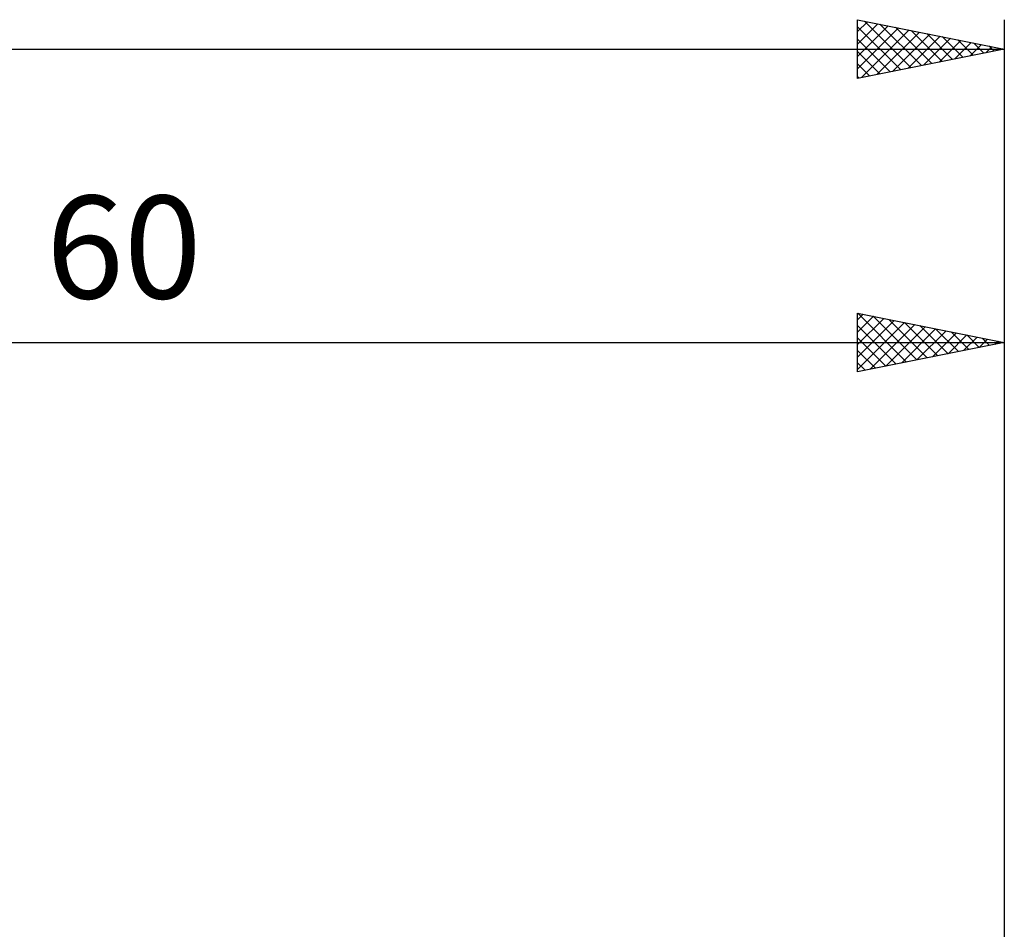
# Model space of a CAD drawing. Units: millimetres. Extents: x -67 to 103, y -23 to 43.
# Drawn here: x 26 to 60, y 8 to 39 of the extents above; entities that cross this region are included whole.
import ezdxf
from ezdxf.enums import TextEntityAlignment as Align

# ---------------------------------------------------------------- set-up
doc = ezdxf.new("R2010")
doc.units = ezdxf.units.MM
doc.header["$LTSCALE"] = 3.9
doc.layers.add('2', color=7, linetype='CONTINUOUS')
doc.layers.add('SK2', color=7, linetype='CONTINUOUS')
doc.styles.get("Standard").update_dxf_attribs({"font": 'Monospac821 BT'})

msp = doc.modelspace()

# ---------------------------------------------------------------- linework, layer by layer
at = {"layer": '2', "color": 7, "linetype": 'CONTINUOUS', "lineweight": 25}
for p, q in [((55, 27), (55, 29)), ((55, 29), (60, 28)), ((55, 28.776), (55.186, 28.963)), ((55, 28.352), (55.54, 28.892)), ((55.005, 28.999), (56.67, 27.334)), ((55.536, 28.893), (57.024, 27.405)), ((60, 29), (60, 3)), ((55, 27.928), (55.894, 28.821)), ((55, 27.503), (56.247, 28.751)), ((55, 27.079), (56.601, 28.68)), ((55, 28.58), (56.317, 27.263)), ((55.431, 27.086), (56.954, 28.609)), ((55.962, 27.192), (57.308, 28.538)), ((56.066, 28.787), (57.377, 27.475)), ((56.596, 28.681), (57.731, 27.546)), ((57.127, 28.575), (58.084, 27.617)), ((56.492, 27.298), (57.661, 28.468)), ((57.022, 27.404), (58.015, 28.397)), ((57.553, 27.511), (58.368, 28.326)), ((57.657, 28.469), (58.438, 27.688)), ((58.083, 27.617), (58.722, 28.256)), ((58.187, 28.363), (58.792, 27.758)), ((58.613, 27.723), (59.076, 28.185)), ((58.718, 28.256), (59.145, 27.829)), ((0, 28), (60, 28)), ((55, 28.156), (55.963, 27.193)), ((60, 28), (55, 27)), ((59.144, 27.829), (59.429, 28.114)), ((59.248, 28.15), (59.499, 27.9)), ((59.674, 27.935), (59.783, 28.043)), ((59.778, 28.044), (59.852, 27.97)), ((55, 27.731), (55.61, 27.122)), ((55, 27.307), (55.256, 27.051))]:
    msp.add_line(p, q, dxfattribs=at)
at = {"layer": 'SK2', "color": 7, "linetype": 'CONTINUOUS', "lineweight": 25}
for p, q in [((55, 37), (55, 39)), ((55, 39), (60, 38)), ((55, 38.594), (55.338, 38.932)), ((55.233, 38.953), (56.822, 37.364)), ((60, 39), (60, 3)), ((55, 38.17), (55.692, 38.862)), ((55, 37.745), (56.046, 38.791)), ((55, 38.762), (56.469, 37.294)), ((55, 37.321), (56.399, 38.72)), ((55.129, 37.026), (56.753, 38.649)), ((55.764, 38.847), (57.176, 37.435)), ((56.294, 38.741), (57.529, 37.506)), ((56.824, 38.635), (57.883, 37.577)), ((55, 38.338), (56.115, 37.223)), ((55.659, 37.132), (57.106, 38.579)), ((56.19, 37.238), (57.46, 38.508)), ((56.72, 37.344), (57.813, 38.437)), ((57.25, 37.45), (58.167, 38.367)), ((57.355, 38.529), (58.236, 37.647)), ((57.781, 37.556), (58.52, 38.296)), ((57.885, 38.423), (58.59, 37.718)), ((58.415, 38.317), (58.944, 37.789)), ((-50, 38), (60, 38)), ((60, 38), (55, 37)), ((55, 37.914), (55.762, 37.152)), ((58.311, 37.662), (58.874, 38.225)), ((58.841, 37.768), (59.227, 38.155)), ((58.946, 38.211), (59.297, 37.859)), ((59.372, 37.874), (59.581, 38.084)), ((59.476, 38.105), (59.651, 37.93)), ((59.902, 37.98), (59.935, 38.013)), ((55, 37.49), (55.408, 37.082)), ((55, 37.065), (55.054, 37.011))]:
    msp.add_line(p, q, dxfattribs=at)

# ---------------------------------------------------------------- texts
at = {"layer": '2', "color": 7, "linetype": 'CONTINUOUS', "lineweight": 25}
msp.add_text('60', height=3.5, dxfattribs=at).set_placement((30, 29.5), align=Align.CENTER)

doc.saveas('drawing.dxf')
